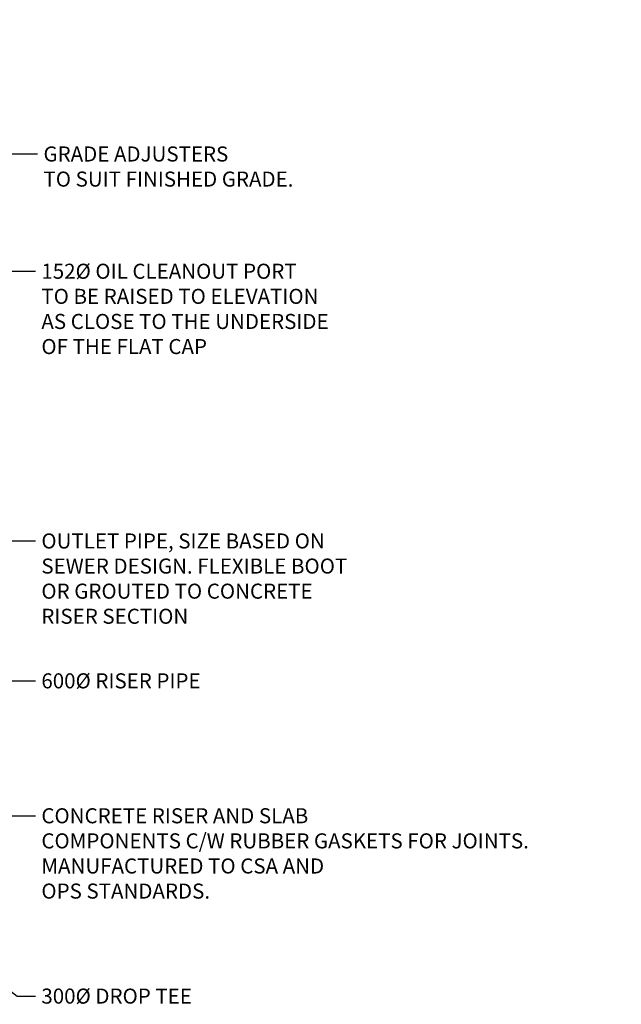
# Model space of a CAD drawing. Extents: x -9038 to -1697, y 18444 to 26261.
# Drawn here: x -4195 to -1697, y 19455 to 23542 of the extents above; entities that cross this region are included whole.
import ezdxf

# ---------------------------------------------------------------- set-up
doc = ezdxf.new("R2010")
doc.units = 0
doc.header["$LTSCALE"] = 150
doc.header["$MEASUREMENT"] = 0
doc.layers.add('DIM', color=154, linetype='CONTINUOUS', lineweight=9)
doc.styles.add('SWISSL', font='swissl.ttf')
doc.dimstyles.get("Standard").update_dxf_attribs({"dimscale": 25, "dimtxt": 2.5, "dimasz": 3, "dimexe": 0.6, "dimexo": 1.5, "dimgap": 1, "dimtad": 0, "dimtih": 1, "dimtoh": 1, "dimdec": 4, "dimrnd": 1, "dimzin": 12, "dimdsep": 46, "dimtxsty": 'SWISSL', "dimcen": 0.09, "dimclrt": 256, "dimadec": 0, "dimazin": 0, "dimtfac": 1, "dimtdec": 4, "dimtofl": 0, "dimtmove": 0, "dimatfit": 3, "dimfxl": 1, "dimtolj": 1, "dimtzin": 0, "dimarcsym": 0})

msp = doc.modelspace()

# ---------------------------------------------------------------- texts
at = {"layer": 'DIM', "char_height": 62.5, "style": 'SWISSL'}
for s, insert, attachment_point in [('{\\Fromans.shx;GRADE ADJUSTERS\\PTO SUIT FINISHED GRADE.}', (-4096.5, 23015.8), 1), ('{\\Fromans.shx;152%%C OIL CLEANOUT PORT\\PTO BE RAISED TO ELEVATION\\PAS CLOSE TO THE UNDERSIDE\\POF THE FLAT CAP}', (-4105.2, 22529.1), 1), ('{\\Fromans.shx;OUTLET PIPE, SIZE BASED ON\\PSEWER DESIGN. FLEXIBLE BOOT\\POR GROUTED TO CONCRETE \\PRISER SECTION}', (-4105.2, 21409.7), 1), ('{\\Fromans|c0;600%%C RISER PIPE}', (-4105.2, 20829.1), 1), ('{\\Fromans|c0;CONCRETE RISER AND SLAB\\PCOMPONENTS C/W RUBBER GASKETS FOR JOINTS.\\PMANUFACTURED TO CSA AND\\POPS STANDARDS.}', (-4105.2, 20269.1), 1), ('{\\Fromans|c0;300%%C DROP TEE}', (-4105.2, 19489.4), 4)]:
    msp.add_mtext(s, dxfattribs=dict(at, insert=insert, attachment_point=attachment_point))

# ---------------------------------------------------------------- leaders
at = {"layer": 'DIM', "annotation_type": 0, "has_hookline": 1, "hookline_direction": 0}
for points, text_width in [([(-5048.1, 23438), (-4751.8, 23717.7), (-4130.2, 23717.7)], 1440.5), ([(-5428.9, 22057.3), (-4984.1, 22497.9), (-4130.2, 22497.9)], 1446.4), ([(-4611.7, 21627.7), (-4271.8, 21378.4), (-4130.2, 21378.4)], 1497), ([(-5177.4, 21259.3), (-4573.1, 20797.9), (-4130.2, 20797.9)], 812.5), ([(-6344, 21106.7), (-5744.7, 20661.3), (-4205.2, 19489.4), (-4130.2, 19489.4)], 758.9), ([(-4740.1, 20496.3), (-4415.5, 20237.9), (-4130.2, 20237.9)], 2407.7)]:
    msp.add_leader(points, dimstyle='Standard', override={"dimgap": 1, "dimtad": 0}, dxfattribs=dict(at, text_width=text_width))
msp.add_leader([(-4875.6, 23288.7), (-4501.5, 22984.5), (-4121.5, 22984.5)], dimstyle='Standard', dxfattribs=at)

doc.saveas('drawing.dxf')
